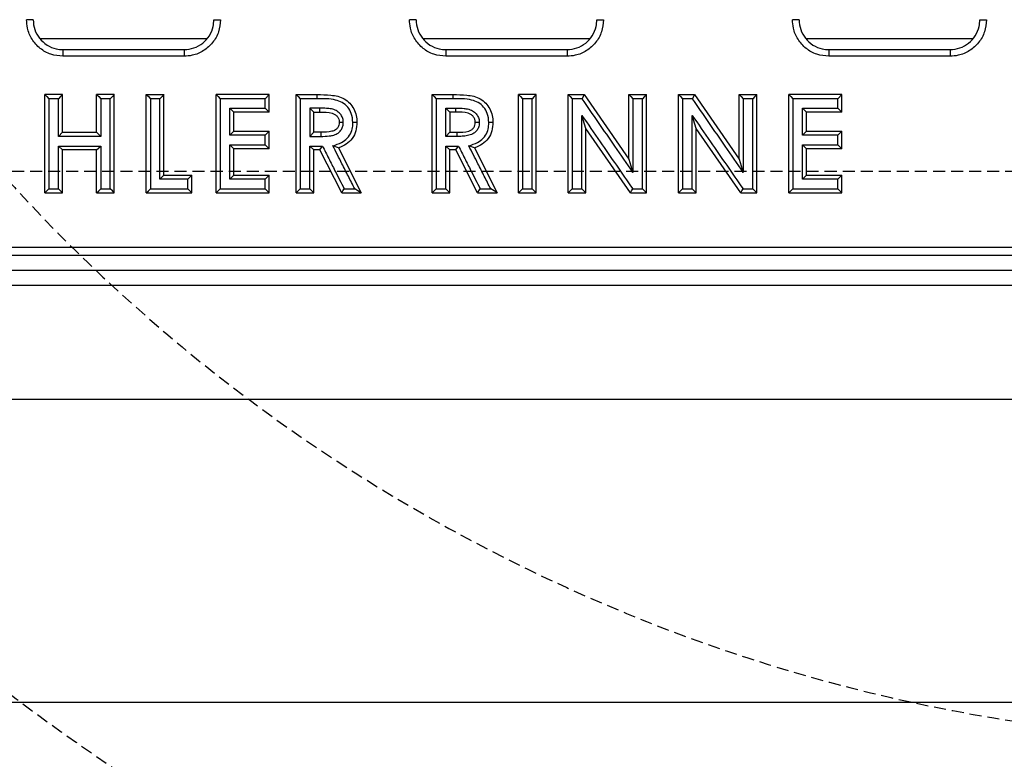
# Model space of a CAD drawing. Units: millimetres. Extents: x -3230 to 16300, y -13670 to 3874.
# Drawn here: x 4566 to 4696, y -5235 to -5137 of the extents above; entities that cross this region are included whole.
import ezdxf

# ---------------------------------------------------------------- set-up
doc = ezdxf.new("R2010")
doc.units = ezdxf.units.MM
doc.linetypes.add('HIDDEN', pattern=[9.525, 6.35, -3.175])
doc.layers.add('Bauteil', color=7, linetype='Continuous')
doc.layers.add('Schaft', color=7, linetype='Continuous')

msp = doc.modelspace()

# ---------------------------------------------------------------- linework, layer by layer
at = {"layer": 'Bauteil', "color": 0, "linetype": 'Continuous', "lineweight": 25}
for p, q in [((4568.03, -5137.3), (4567.16, -5137.3)), ((4591.87, -5137.3), (4592.74, -5137.3)), ((4618.53, -5137.3), (4617.66, -5137.3)), ((4642.37, -5137.3), (4643.24, -5137.3)), ((4669.03, -5137.3), (4668.16, -5137.3)), ((4692.87, -5137.3), (4693.74, -5137.3)), ((4590.92, -5139.8), (4568.92, -5139.8)), ((4641.42, -5139.8), (4619.42, -5139.8)), ((4691.92, -5139.8), (4669.92, -5139.8)), ((4571.95, -5141.24), (4571.95, -5142.12)), ((4571.95, -5141.24), (4587.95, -5141.24)), ((4587.95, -5141.24), (4587.95, -5142.12)), ((4622.45, -5141.24), (4622.45, -5142.12)), ((4622.45, -5141.24), (4638.45, -5141.24)), ((4638.45, -5141.24), (4638.45, -5142.12)), ((4672.95, -5141.24), (4672.95, -5142.12)), ((4672.95, -5141.24), (4688.95, -5141.24)), ((4688.95, -5141.24), (4688.95, -5142.12)), ((4587.95, -5142.12), (4571.95, -5142.12)), ((4638.45, -5142.12), (4622.45, -5142.12)), ((4688.95, -5142.12), (4672.95, -5142.12)), ((4569.58, -5147.65), (4569.58, -5147.16)), ((4571.91, -5147.16), (4569.58, -5147.16)), ((4569.58, -5159.63), (4569.58, -5147.65)), ((4571.91, -5148.38), (4571.91, -5147.16)), ((4576.41, -5148.38), (4576.41, -5147.16)), ((4578.74, -5147.16), (4576.41, -5147.16)), ((4578.74, -5147.65), (4578.74, -5147.16)), ((4578.74, -5159.63), (4578.74, -5147.65)), ((4582.96, -5159.35), (4582.96, -5147.16)), ((4582.96, -5147.16), (4585.29, -5147.16)), ((4585.29, -5148.13), (4585.29, -5147.16)), ((4592.18, -5147.78), (4592.18, -5147.16)), ((4599.18, -5147.16), (4592.18, -5147.16)), ((4592.18, -5159.48), (4592.18, -5147.78)), ((4599.18, -5147.16), (4598.64, -5147.71)), ((4599.18, -5148.06), (4599.18, -5147.16)), ((4602.73, -5147.73), (4602.73, -5147.16)), ((4602.73, -5147.16), (4605.45, -5147.16)), ((4602.73, -5159.65), (4602.73, -5147.73)), ((4620.66, -5147.73), (4620.66, -5147.16)), ((4620.66, -5147.16), (4623.38, -5147.16)), ((4620.66, -5159.65), (4620.66, -5147.73)), ((4632.04, -5148.02), (4632.04, -5147.16)), ((4634.38, -5147.16), (4632.04, -5147.16)), ((4634.38, -5148.02), (4634.38, -5147.16)), ((4638.59, -5147.48), (4638.59, -5147.16)), ((4638.59, -5147.16), (4640.7, -5147.16)), ((4638.59, -5159.68), (4638.59, -5147.48)), ((4640.7, -5147.16), (4646.59, -5155.69)), ((4646.59, -5148.17), (4646.59, -5147.16)), ((4646.59, -5147.16), (4648.51, -5147.16)), ((4648.51, -5147.16), (4648.93, -5147.16)), ((4648.93, -5147.6), (4648.93, -5147.16)), ((4648.93, -5159.79), (4648.93, -5147.6)), ((4653.14, -5147.48), (4653.14, -5147.16)), ((4653.14, -5147.16), (4655.25, -5147.16)), ((4653.14, -5159.68), (4653.14, -5147.48)), ((4655.25, -5147.16), (4661.14, -5155.69)), ((4661.14, -5148.17), (4661.14, -5147.16)), ((4661.14, -5147.16), (4663.06, -5147.16)), ((4663.06, -5147.16), (4663.48, -5147.16)), ((4663.48, -5147.6), (4663.48, -5147.16)), ((4663.48, -5159.79), (4663.48, -5147.6)), ((4667.69, -5147.78), (4667.69, -5147.16)), ((4674.69, -5147.16), (4667.69, -5147.16)), ((4667.69, -5159.48), (4667.69, -5147.78)), ((4674.69, -5147.16), (4674.16, -5147.71)), ((4674.69, -5148.06), (4674.69, -5147.16)), ((4571.91, -5152.14), (4571.91, -5148.38)), ((4576.41, -5152.14), (4576.41, -5148.38)), ((4585.29, -5157.79), (4585.29, -5148.13)), ((4594.51, -5149.49), (4593.97, -5148.96)), ((4599.18, -5149.49), (4598.64, -5148.96)), ((4599.18, -5149.49), (4599.18, -5148.06)), ((4605.06, -5149.49), (4604.52, -5148.96)), ((4605.86, -5149.49), (4605.86, -5148.96)), ((4622.99, -5149.49), (4622.46, -5148.96)), ((4623.79, -5149.49), (4623.79, -5148.96)), ((4632.04, -5159.26), (4632.04, -5148.02)), ((4634.38, -5159.26), (4634.38, -5148.02)), ((4646.59, -5155.69), (4646.59, -5148.17)), ((4661.14, -5155.69), (4661.14, -5148.17)), ((4670.03, -5149.49), (4669.49, -5148.96)), ((4674.69, -5149.49), (4674.16, -5148.96)), ((4674.69, -5149.49), (4674.69, -5148.06)), ((4594.51, -5151.98), (4594.51, -5149.49)), ((4599.18, -5149.49), (4594.51, -5149.49)), ((4605.06, -5152.14), (4605.06, -5149.49)), ((4605.06, -5149.49), (4605.86, -5149.49)), ((4622.99, -5149.49), (4622.99, -5152.14)), ((4623.79, -5149.49), (4622.99, -5149.49)), ((4640.93, -5151.62), (4640.39, -5149.91)), ((4655.48, -5151.62), (4654.94, -5149.91)), ((4670.03, -5151.98), (4670.03, -5149.49)), ((4674.69, -5149.49), (4670.03, -5149.49)), ((4608.39, -5150.81), (4608.93, -5150.82)), ((4626.33, -5150.81), (4626.86, -5150.82)), ((4640.93, -5159.1), (4640.93, -5151.62)), ((4646.81, -5160.12), (4640.93, -5151.62)), ((4655.48, -5159.1), (4655.48, -5151.62)), ((4661.36, -5160.12), (4655.48, -5151.62)), ((4571.91, -5152.14), (4571.38, -5152.69)), ((4571.91, -5152.14), (4576.41, -5152.14)), ((4576.41, -5152.14), (4576.95, -5152.69)), ((4594.51, -5151.98), (4593.97, -5152.53)), ((4594.51, -5151.98), (4599.18, -5151.98)), ((4599.18, -5151.98), (4598.64, -5152.53)), ((4599.18, -5154.3), (4599.18, -5151.98)), ((4605.06, -5152.14), (4604.52, -5152.69)), ((4605.97, -5152.14), (4605.06, -5152.14)), ((4605.97, -5152.14), (4605.97, -5152.69)), ((4622.99, -5152.14), (4622.46, -5152.69)), ((4622.99, -5152.14), (4623.9, -5152.14)), ((4623.9, -5152.14), (4623.91, -5152.69)), ((4670.03, -5151.98), (4669.49, -5152.53)), ((4670.03, -5151.98), (4674.69, -5151.98)), ((4674.69, -5151.98), (4674.16, -5152.53)), ((4674.69, -5154.3), (4674.69, -5151.98)), ((4571.91, -5154.47), (4571.38, -5153.95)), ((4576.41, -5154.47), (4576.95, -5153.95)), ((4594.51, -5154.3), (4593.97, -5153.78)), ((4594.51, -5157.79), (4594.51, -5154.3)), ((4599.18, -5154.3), (4594.51, -5154.3)), ((4599.18, -5154.3), (4598.64, -5153.78)), ((4605.06, -5154.47), (4604.52, -5153.95)), ((4605.85, -5154.47), (4606.18, -5153.95)), ((4608.31, -5154.21), (4607.56, -5153.92)), ((4608.31, -5154.21), (4611.31, -5160.12)), ((4622.99, -5154.47), (4622.46, -5153.95)), ((4623.79, -5154.47), (4624.12, -5153.95)), ((4626.24, -5154.21), (4625.49, -5153.92)), ((4626.24, -5154.21), (4629.24, -5160.12)), ((4670.03, -5154.3), (4669.49, -5153.78)), ((4670.03, -5157.79), (4670.03, -5154.3)), ((4674.69, -5154.3), (4670.03, -5154.3)), ((4674.69, -5154.3), (4674.16, -5153.78)), ((4571.91, -5158.99), (4571.91, -5154.47)), ((4576.41, -5154.47), (4571.91, -5154.47)), ((4576.41, -5158.99), (4576.41, -5154.47)), ((4605.06, -5158.72), (4605.06, -5154.47)), ((4605.85, -5154.47), (4605.06, -5154.47)), ((4608.72, -5160.12), (4605.85, -5154.47)), ((4622.99, -5158.72), (4622.99, -5154.47)), ((4623.79, -5154.47), (4622.99, -5154.47)), ((4626.65, -5160.12), (4623.79, -5154.47)), ((4646.59, -5155.69), (4647.13, -5157.42)), ((4661.14, -5155.69), (4661.68, -5157.42)), ((4585.29, -5157.79), (4584.76, -5158.34)), ((4585.29, -5157.79), (4588.96, -5157.79)), ((4588.96, -5157.79), (4588.43, -5158.34)), ((4588.96, -5158.96), (4588.96, -5157.79)), ((4594.51, -5157.79), (4593.97, -5158.34)), ((4594.51, -5157.79), (4599.18, -5157.79)), ((4599.18, -5157.79), (4598.64, -5158.34)), ((4599.18, -5159.29), (4599.18, -5157.79)), ((4670.03, -5157.79), (4669.49, -5158.34)), ((4670.03, -5157.79), (4674.69, -5157.79)), ((4674.69, -5157.79), (4674.16, -5158.34)), ((4674.69, -5159.29), (4674.69, -5157.79)), ((4571.91, -5160.12), (4571.91, -5158.99)), ((4576.41, -5160.12), (4576.41, -5158.99)), ((4582.96, -5160.12), (4582.96, -5159.35)), ((4588.96, -5160.12), (4588.96, -5158.96)), ((4592.18, -5160.12), (4592.18, -5159.48)), ((4599.18, -5160.12), (4599.18, -5159.29)), ((4605.06, -5160.12), (4605.06, -5158.72)), ((4622.99, -5160.12), (4622.99, -5158.72)), ((4632.04, -5160.12), (4632.04, -5159.26)), ((4634.38, -5160.12), (4634.38, -5159.26)), ((4640.93, -5160.12), (4640.93, -5159.1)), ((4655.48, -5160.12), (4655.48, -5159.1)), ((4667.69, -5160.12), (4667.69, -5159.48)), ((4674.69, -5160.12), (4674.69, -5159.29)), ((4569.58, -5160.12), (4569.58, -5159.63)), ((4569.58, -5160.12), (4571.91, -5160.12)), ((4576.41, -5160.12), (4578.74, -5160.12)), ((4578.74, -5160.12), (4578.74, -5159.63)), ((4582.96, -5160.12), (4588.96, -5160.12)), ((4588.96, -5160.12), (4588.43, -5159.59)), ((4592.18, -5160.12), (4599.18, -5160.12)), ((4599.18, -5160.12), (4598.64, -5159.59)), ((4602.73, -5160.12), (4602.73, -5159.65)), ((4602.73, -5160.12), (4605.06, -5160.12)), ((4608.72, -5160.12), (4611.31, -5160.12)), ((4620.66, -5160.12), (4620.66, -5159.65)), ((4620.66, -5160.12), (4622.99, -5160.12)), ((4626.65, -5160.12), (4629.24, -5160.12)), ((4632.04, -5160.12), (4634.38, -5160.12)), ((4638.59, -5160.12), (4638.59, -5159.68)), ((4638.59, -5160.12), (4640.93, -5160.12)), ((4646.81, -5160.12), (4648.93, -5160.12)), ((4648.93, -5160.12), (4648.93, -5159.79)), ((4653.14, -5160.12), (4653.14, -5159.68)), ((4653.14, -5160.12), (4655.48, -5160.12)), ((4661.36, -5160.12), (4663.48, -5160.12)), ((4663.48, -5160.12), (4663.48, -5159.79)), ((4667.69, -5160.12), (4674.69, -5160.12)), ((4674.69, -5160.12), (4674.16, -5159.59)), ((4491.45, -5167.3), (4971.45, -5167.3)), ((4492.91, -5168.34), (4970, -5168.34)), ((4970, -5170.34), (4492.91, -5170.34)), ((4495.46, -5172.3), (4967.44, -5172.3)), ((4483.45, -5187.3), (4979.45, -5187.3))]:
    msp.add_line(p, q, dxfattribs=at)
at = {"layer": 'Bauteil', "linetype": 'HIDDEN', "ltscale": 0.25}
msp.add_line((5276.45, -5157.3), (4276.45, -5157.3), dxfattribs=at)
at = {"layer": 'Bauteil'}
msp.add_line((5221.45, -5227.3), (4241.45, -5227.3), dxfattribs=at)
at = {"layer": 'Bauteil', "color": 0, "linetype": 'Continuous', "lineweight": 25, "flags": 128}
for points in [[(4569.58, -5147.16), (4569.85, -5147.43), (4570.11, -5147.71)], [(4571.38, -5147.71), (4570.74, -5147.71), (4570.11, -5147.71)], [(4571.91, -5147.16), (4571.64, -5147.43), (4571.38, -5147.71)], [(4576.41, -5147.16), (4576.68, -5147.43), (4576.95, -5147.71)], [(4578.21, -5147.71), (4577.58, -5147.71), (4576.95, -5147.71)], [(4578.74, -5147.16), (4578.48, -5147.43), (4578.21, -5147.71)], [(4582.96, -5147.16), (4583.23, -5147.43), (4583.5, -5147.71)], [(4584.76, -5147.71), (4584.13, -5147.71), (4583.5, -5147.71)], [(4585.29, -5147.16), (4585.03, -5147.43), (4584.76, -5147.71)], [(4592.18, -5147.16), (4592.45, -5147.43), (4592.71, -5147.71)], [(4598.64, -5147.71), (4596.13, -5147.71), (4592.71, -5147.71)], [(4602.73, -5147.16), (4603, -5147.43), (4603.26, -5147.71)], [(4605.44, -5147.71), (4604.35, -5147.71), (4603.26, -5147.71)], [(4605.45, -5147.16), (4605.45, -5147.43), (4605.44, -5147.71)], [(4620.66, -5147.16), (4620.93, -5147.43), (4621.2, -5147.71)], [(4623.38, -5147.71), (4622.29, -5147.71), (4621.2, -5147.71)], [(4623.38, -5147.16), (4623.38, -5147.43), (4623.38, -5147.71)], [(4632.04, -5147.16), (4632.31, -5147.43), (4632.58, -5147.71)], [(4633.84, -5147.71), (4633.21, -5147.71), (4632.58, -5147.71)], [(4634.38, -5147.16), (4634.11, -5147.43), (4633.84, -5147.71)], [(4638.59, -5147.16), (4638.86, -5147.43), (4639.13, -5147.71)], [(4640.42, -5147.71), (4639.77, -5147.71), (4639.13, -5147.71)], [(4640.7, -5147.16), (4640.56, -5147.43), (4640.42, -5147.71)], [(4646.59, -5147.16), (4646.86, -5147.43), (4647.13, -5147.71)], [(4648.39, -5147.71), (4647.76, -5147.71), (4647.13, -5147.71)], [(4648.93, -5147.16), (4648.66, -5147.43), (4648.39, -5147.71)], [(4653.14, -5147.16), (4653.41, -5147.43), (4653.68, -5147.71)], [(4654.97, -5147.71), (4654.32, -5147.71), (4653.68, -5147.71)], [(4655.25, -5147.16), (4655.11, -5147.43), (4654.97, -5147.71)], [(4661.14, -5147.16), (4661.41, -5147.43), (4661.68, -5147.71)], [(4662.94, -5147.71), (4662.31, -5147.71), (4661.68, -5147.71)], [(4663.48, -5147.16), (4663.21, -5147.43), (4662.94, -5147.71)], [(4667.69, -5147.16), (4667.96, -5147.43), (4668.23, -5147.71)], [(4674.16, -5147.71), (4671.65, -5147.71), (4668.23, -5147.71)], [(4593.97, -5148.96), (4595.23, -5148.96), (4596.49, -5148.96), (4598.64, -5148.96)], [(4605.86, -5148.96), (4604.55, -5148.96), (4604.52, -5148.96)], [(4622.46, -5148.96), (4622.49, -5148.96), (4623.79, -5148.96)], [(4669.49, -5148.96), (4670.75, -5148.96), (4672, -5148.96), (4674.16, -5148.96)], [(4610.73, -5150.84), (4610.46, -5150.85), (4610.19, -5150.86)], [(4628.66, -5150.84), (4628.39, -5150.85), (4628.12, -5150.86)], [(4576.95, -5152.69), (4575.69, -5152.69), (4574.43, -5152.69), (4573.18, -5152.69), (4571.38, -5152.69)], [(4598.64, -5152.53), (4597.39, -5152.53), (4596.13, -5152.53), (4593.97, -5152.53)], [(4604.52, -5152.69), (4604.6, -5152.69), (4605.97, -5152.69)], [(4623.91, -5152.69), (4622.55, -5152.69), (4622.46, -5152.69)], [(4674.16, -5152.53), (4672.9, -5152.53), (4671.65, -5152.53), (4669.49, -5152.53)], [(4571.38, -5153.95), (4572.63, -5153.95), (4573.89, -5153.95), (4575.14, -5153.95), (4576.95, -5153.95)], [(4593.97, -5153.78), (4595.23, -5153.78), (4596.49, -5153.78), (4598.64, -5153.78)], [(4604.52, -5153.95), (4604.92, -5153.95), (4605.32, -5153.95), (4605.53, -5153.95), (4605.75, -5153.95), (4605.97, -5153.95), (4606.18, -5153.95)], [(4622.46, -5153.95), (4622.85, -5153.95), (4623.25, -5153.95), (4623.47, -5153.95), (4623.68, -5153.95), (4623.9, -5153.95), (4624.12, -5153.95)], [(4669.49, -5153.78), (4670.75, -5153.78), (4672, -5153.78), (4674.16, -5153.78)], [(4588.43, -5158.34), (4587.17, -5158.34), (4585.96, -5158.34), (4584.76, -5158.34)], [(4598.64, -5158.34), (4597.39, -5158.34), (4596.13, -5158.34), (4593.97, -5158.34)], [(4674.16, -5158.34), (4672.9, -5158.34), (4671.65, -5158.34), (4669.49, -5158.34)], [(4569.58, -5160.12), (4569.85, -5159.86), (4570.11, -5159.59)], [(4570.11, -5159.59), (4570.74, -5159.59), (4571.38, -5159.59)], [(4571.91, -5160.12), (4571.64, -5159.86), (4571.38, -5159.59)], [(4576.41, -5160.12), (4576.68, -5159.86), (4576.95, -5159.59)], [(4576.95, -5159.59), (4577.58, -5159.59), (4578.21, -5159.59)], [(4578.74, -5160.12), (4578.48, -5159.86), (4578.21, -5159.59)], [(4582.96, -5160.12), (4583.23, -5159.86), (4583.5, -5159.59)], [(4583.5, -5159.59), (4585.96, -5159.59), (4588.43, -5159.59)], [(4592.18, -5160.12), (4592.45, -5159.86), (4592.71, -5159.59)], [(4592.71, -5159.59), (4595.23, -5159.59), (4598.64, -5159.59)], [(4602.73, -5160.12), (4603, -5159.86), (4603.26, -5159.59)], [(4603.26, -5159.59), (4603.89, -5159.59), (4604.52, -5159.59)], [(4605.06, -5160.12), (4604.79, -5159.86), (4604.52, -5159.59)], [(4608.72, -5160.12), (4608.88, -5159.86), (4609.05, -5159.59)], [(4609.05, -5159.59), (4609.74, -5159.59), (4610.44, -5159.59)], [(4611.31, -5160.12), (4610.87, -5159.86), (4610.44, -5159.59)], [(4620.66, -5160.12), (4620.93, -5159.86), (4621.2, -5159.59)], [(4621.2, -5159.59), (4621.83, -5159.59), (4622.46, -5159.59)], [(4622.99, -5160.12), (4622.73, -5159.86), (4622.46, -5159.59)], [(4626.65, -5160.12), (4626.82, -5159.86), (4626.98, -5159.59)], [(4626.98, -5159.59), (4627.68, -5159.59), (4628.37, -5159.59)], [(4629.24, -5160.12), (4628.81, -5159.86), (4628.37, -5159.59)], [(4632.04, -5160.12), (4632.31, -5159.86), (4632.58, -5159.59)], [(4632.58, -5159.59), (4633.21, -5159.59), (4633.84, -5159.59)], [(4634.38, -5160.12), (4634.11, -5159.86), (4633.84, -5159.59)], [(4638.59, -5160.12), (4638.86, -5159.86), (4639.13, -5159.59)], [(4639.13, -5159.59), (4639.76, -5159.59), (4640.39, -5159.59)], [(4640.93, -5160.12), (4640.66, -5159.86), (4640.39, -5159.59)], [(4646.81, -5160.12), (4646.95, -5159.86), (4647.09, -5159.59)], [(4647.09, -5159.59), (4647.74, -5159.59), (4648.39, -5159.59)], [(4648.93, -5160.12), (4648.66, -5159.86), (4648.39, -5159.59)], [(4653.14, -5160.12), (4653.41, -5159.86), (4653.68, -5159.59)], [(4653.68, -5159.59), (4654.31, -5159.59), (4654.94, -5159.59)], [(4655.48, -5160.12), (4655.21, -5159.86), (4654.94, -5159.59)], [(4661.36, -5160.12), (4661.5, -5159.86), (4661.64, -5159.59)], [(4661.64, -5159.59), (4662.29, -5159.59), (4662.94, -5159.59)], [(4663.48, -5160.12), (4663.21, -5159.86), (4662.94, -5159.59)], [(4667.69, -5160.12), (4667.96, -5159.86), (4668.23, -5159.59)], [(4668.23, -5159.59), (4670.74, -5159.59), (4674.16, -5159.59)]]:
    msp.add_lwpolyline(points, dxfattribs=at)
at = {"layer": 'Bauteil', "color": 0, "linetype": 'Continuous', "lineweight": 25}
for points, knots in [([(4571.95, -5142.12), (4571.42, -5142.07), (4570.34, -5141.96), (4568.91, -5141.14), (4567.82, -5139.93), (4567.24, -5138.57), (4567.19, -5137.67), (4567.16, -5137.3)], [0, 0, 0, 0, 0.213037, 0.42609, 0.639449, 0.85339, 1, 1, 1, 1]), ([(4568.03, -5137.3), (4568.07, -5137.74), (4568.16, -5138.62), (4568.83, -5139.8), (4569.82, -5140.7), (4570.93, -5141.17), (4571.66, -5141.22), (4571.95, -5141.24)], [0, 0, 0, 0, 0.214571, 0.429182, 0.643522, 0.857296, 1, 1, 1, 1]), ([(4592.74, -5137.3), (4592.69, -5137.84), (4592.59, -5138.92), (4591.77, -5140.36), (4590.56, -5141.45), (4589.21, -5142.03), (4588.31, -5142.09), (4587.95, -5142.12)], [0, 0, 0, 0, 0.214579, 0.429193, 0.643541, 0.857326, 1, 1, 1, 1]), ([(4587.95, -5141.24), (4588.39, -5141.2), (4589.27, -5141.11), (4590.44, -5140.44), (4591.33, -5139.45), (4591.81, -5138.34), (4591.85, -5137.6), (4591.87, -5137.3)], [0, 0, 0, 0, 0.213023, 0.426068, 0.639418, 0.853348, 1, 1, 1, 1]), ([(4622.45, -5142.12), (4621.92, -5142.07), (4620.84, -5141.96), (4619.41, -5141.14), (4618.32, -5139.93), (4617.74, -5138.57), (4617.69, -5137.67), (4617.66, -5137.3)], [0, 0, 0, 0, 0.2130369, 0.4260901, 0.6394494, 0.8533903, 1, 1, 1, 1]), ([(4618.53, -5137.3), (4618.57, -5137.74), (4618.66, -5138.62), (4619.33, -5139.8), (4620.32, -5140.7), (4621.43, -5141.17), (4622.16, -5141.22), (4622.45, -5141.24)], [0, 0, 0, 0, 0.2145706, 0.4291816, 0.6435219, 0.8572957, 1, 1, 1, 1]), ([(4643.24, -5137.3), (4643.19, -5137.84), (4643.09, -5138.92), (4642.27, -5140.36), (4641.06, -5141.45), (4639.71, -5142.03), (4638.81, -5142.09), (4638.45, -5142.12)], [0, 0, 0, 0, 0.214579, 0.429193, 0.643541, 0.857326, 1, 1, 1, 1]), ([(4638.45, -5141.24), (4638.89, -5141.2), (4639.77, -5141.11), (4640.94, -5140.44), (4641.83, -5139.45), (4642.31, -5138.34), (4642.35, -5137.6), (4642.37, -5137.3)], [0, 0, 0, 0, 0.213023, 0.426068, 0.639418, 0.853348, 1, 1, 1, 1]), ([(4672.95, -5142.12), (4672.42, -5142.07), (4671.34, -5141.96), (4669.91, -5141.14), (4668.82, -5139.93), (4668.24, -5138.57), (4668.19, -5137.67), (4668.16, -5137.3)], [0, 0, 0, 0, 0.213037, 0.42609, 0.639449, 0.85339, 1, 1, 1, 1]), ([(4669.03, -5137.3), (4669.07, -5137.74), (4669.16, -5138.62), (4669.83, -5139.8), (4670.82, -5140.7), (4671.93, -5141.17), (4672.66, -5141.22), (4672.95, -5141.24)], [0, 0, 0, 0, 0.214571, 0.429182, 0.643522, 0.857296, 1, 1, 1, 1]), ([(4693.74, -5137.3), (4693.69, -5137.84), (4693.59, -5138.92), (4692.77, -5140.36), (4691.56, -5141.45), (4690.21, -5142.03), (4689.31, -5142.09), (4688.95, -5142.12)], [0, 0, 0, 0, 0.214579, 0.429193, 0.643541, 0.857326, 1, 1, 1, 1]), ([(4688.95, -5141.24), (4689.39, -5141.2), (4690.27, -5141.11), (4691.44, -5140.44), (4692.33, -5139.45), (4692.81, -5138.34), (4692.85, -5137.6), (4692.87, -5137.3)], [0, 0, 0, 0, 0.213023, 0.426068, 0.639418, 0.853348, 1, 1, 1, 1]), ([(4570.11, -5147.71), (4570.11, -5149.41), (4570.11, -5152.24), (4570.11, -5156.2), (4570.11, -5158.46), (4570.11, -5159.59)], [0, 0, 0, 0, 0.428642, 0.714321, 1, 1, 1, 1]), ([(4571.38, -5152.69), (4571.38, -5152.11), (4571.38, -5150.99), (4571.38, -5149.33), (4571.38, -5148.25), (4571.38, -5147.71)], [0, 0, 0, 0, 0.348477, 0.674238, 1, 1, 1, 1]), ([(4576.95, -5147.71), (4576.95, -5148.29), (4576.95, -5149.41), (4576.95, -5151.07), (4576.95, -5152.15), (4576.95, -5152.69)], [0, 0, 0, 0, 0.348477, 0.674238, 1, 1, 1, 1]), ([(4578.21, -5159.59), (4578.21, -5157.9), (4578.21, -5155.07), (4578.21, -5151.1), (4578.21, -5148.84), (4578.21, -5147.71)], [0, 0, 0, 0, 0.4286424, 0.7143207, 1, 1, 1, 1]), ([(4583.5, -5147.71), (4583.5, -5149.41), (4583.5, -5152.24), (4583.5, -5156.2), (4583.5, -5158.46), (4583.5, -5159.59)], [0, 0, 0, 0, 0.42864, 0.71432, 1, 1, 1, 1]), ([(4584.76, -5158.34), (4584.76, -5156.8), (4584.76, -5154.26), (4584.76, -5150.72), (4584.76, -5148.71), (4584.76, -5147.71)], [0, 0, 0, 0, 0.433863, 0.716931, 1, 1, 1, 1]), ([(4592.71, -5147.71), (4592.71, -5149.41), (4592.71, -5152.24), (4592.71, -5156.2), (4592.71, -5158.46), (4592.71, -5159.59)], [0, 0, 0, 0, 0.428643, 0.714321, 1, 1, 1, 1]), ([(4598.64, -5148.96), (4598.64, -5148.75), (4598.64, -5148.33), (4598.64, -5147.92), (4598.64, -5147.71)], [0, 0, 0, 0, 0.5, 1, 1, 1, 1]), ([(4603.26, -5147.71), (4603.26, -5149.41), (4603.26, -5152.24), (4603.26, -5156.2), (4603.26, -5158.46), (4603.26, -5159.59)], [0, 0, 0, 0, 0.428646, 0.714323, 1, 1, 1, 1]), ([(4610.19, -5150.86), (4610.16, -5150.45), (4610.1, -5149.71), (4609.55, -5148.79), (4608.82, -5148.16), (4607.42, -5147.7), (4606.28, -5147.71), (4605.44, -5147.71)], [0, 0, 0, 0, 0.186979, 0.333524, 0.480322, 0.619208, 1, 1, 1, 1]), ([(4605.45, -5147.16), (4606.06, -5147.17), (4606.99, -5147.19), (4608.21, -5147.36), (4609.08, -5147.7), (4609.81, -5148.28), (4610.35, -5149.04), (4610.68, -5149.92), (4610.71, -5150.53), (4610.73, -5150.84)], [0, 0, 0, 0, 0.2501482, 0.3752858, 0.5002437, 0.6251516, 0.7500504, 0.8749992, 1, 1, 1, 1]), ([(4621.2, -5147.71), (4621.2, -5149.41), (4621.2, -5152.24), (4621.2, -5156.2), (4621.2, -5158.46), (4621.2, -5159.59)], [0, 0, 0, 0, 0.428646, 0.714323, 1, 1, 1, 1]), ([(4623.38, -5147.16), (4624, -5147.17), (4624.92, -5147.19), (4626.14, -5147.36), (4627.02, -5147.7), (4627.75, -5148.28), (4628.29, -5149.04), (4628.61, -5149.92), (4628.65, -5150.53), (4628.66, -5150.84)], [0, 0, 0, 0, 0.250148, 0.375286, 0.500244, 0.625152, 0.75005, 0.874999, 1, 1, 1, 1]), ([(4628.12, -5150.86), (4628.09, -5150.45), (4628.03, -5149.71), (4627.48, -5148.79), (4626.76, -5148.16), (4625.35, -5147.7), (4624.21, -5147.71), (4623.38, -5147.71)], [0, 0, 0, 0, 0.186979, 0.333524, 0.480322, 0.619208, 1, 1, 1, 1]), ([(4632.58, -5147.71), (4632.58, -5149.29), (4632.58, -5152.06), (4632.58, -5156.02), (4632.58, -5158.4), (4632.58, -5159.59)], [0, 0, 0, 0, 0.399155, 0.699577, 1, 1, 1, 1]), ([(4633.84, -5159.59), (4633.84, -5158.01), (4633.84, -5155.24), (4633.84, -5151.28), (4633.84, -5148.9), (4633.84, -5147.71)], [0, 0, 0, 0, 0.399155, 0.699577, 1, 1, 1, 1]), ([(4639.13, -5147.71), (4639.13, -5149.41), (4639.13, -5152.24), (4639.13, -5156.2), (4639.13, -5158.46), (4639.13, -5159.59)], [0, 0, 0, 0, 0.428642, 0.714321, 1, 1, 1, 1]), ([(4647.13, -5157.42), (4646.34, -5156.27), (4644.82, -5154.08), (4642.58, -5150.84), (4641.14, -5148.75), (4640.42, -5147.71)], [0, 0, 0, 0, 0.3543428, 0.6771711, 1, 1, 1, 1]), ([(4647.13, -5147.71), (4647.13, -5149.1), (4647.13, -5151.42), (4647.13, -5154.65), (4647.13, -5156.5), (4647.13, -5157.42)], [0, 0, 0, 0, 0.430866, 0.715433, 1, 1, 1, 1]), ([(4648.39, -5159.59), (4648.39, -5157.9), (4648.39, -5155.07), (4648.39, -5151.1), (4648.39, -5148.84), (4648.39, -5147.71)], [0, 0, 0, 0, 0.428643, 0.714321, 1, 1, 1, 1]), ([(4653.68, -5147.71), (4653.68, -5149.41), (4653.68, -5152.24), (4653.68, -5156.2), (4653.68, -5158.46), (4653.68, -5159.59)], [0, 0, 0, 0, 0.428642, 0.714321, 1, 1, 1, 1]), ([(4661.68, -5157.42), (4660.89, -5156.27), (4659.37, -5154.08), (4657.13, -5150.84), (4655.69, -5148.75), (4654.97, -5147.71)], [0, 0, 0, 0, 0.354343, 0.677171, 1, 1, 1, 1]), ([(4661.68, -5147.71), (4661.68, -5149.1), (4661.68, -5151.42), (4661.68, -5154.65), (4661.68, -5156.5), (4661.68, -5157.42)], [0, 0, 0, 0, 0.4308662, 0.7154328, 1, 1, 1, 1]), ([(4662.94, -5159.59), (4662.94, -5157.9), (4662.94, -5155.07), (4662.94, -5151.1), (4662.94, -5148.84), (4662.94, -5147.71)], [0, 0, 0, 0, 0.428643, 0.714321, 1, 1, 1, 1]), ([(4668.23, -5147.71), (4668.23, -5149.41), (4668.23, -5152.24), (4668.23, -5156.2), (4668.23, -5158.46), (4668.23, -5159.59)], [0, 0, 0, 0, 0.428643, 0.714321, 1, 1, 1, 1]), ([(4674.16, -5148.96), (4674.16, -5148.75), (4674.16, -5148.33), (4674.16, -5147.92), (4674.16, -5147.71)], [0, 0, 0, 0, 0.5, 1, 1, 1, 1]), ([(4593.97, -5152.53), (4593.97, -5152.11), (4593.98, -5151.49), (4593.98, -5150.66), (4593.98, -5149.88), (4593.97, -5149.32), (4593.97, -5148.96)], [0, 0, 0, 0, 0.349561, 0.524342, 0.699123, 1, 1, 1, 1]), ([(4604.52, -5148.96), (4604.52, -5149.82), (4604.53, -5151.06), (4604.52, -5152.3), (4604.52, -5152.69)], [0, 0, 0, 0, 0.688951, 1, 1, 1, 1]), ([(4608.93, -5150.82), (4608.93, -5150.74), (4608.92, -5150.49), (4608.82, -5150.16), (4608.64, -5149.85), (4608.47, -5149.65), (4608.26, -5149.45), (4608, -5149.28), (4607.7, -5149.14), (4607.27, -5149.03), (4606.65, -5148.97), (4606.14, -5148.96), (4605.86, -5148.96)], [0, 0, 0, 0, 0.059026, 0.185045, 0.250547, 0.316046, 0.381494, 0.463178, 0.544736, 0.626357, 0.789571, 1, 1, 1, 1]), ([(4622.46, -5152.69), (4622.46, -5152.3), (4622.46, -5151.06), (4622.46, -5149.82), (4622.46, -5148.96)], [0, 0, 0, 0, 0.31129, 1, 1, 1, 1]), ([(4623.79, -5148.96), (4624.15, -5148.96), (4624.66, -5148.97), (4625.28, -5149.05), (4625.66, -5149.15), (4625.98, -5149.3), (4626.24, -5149.49), (4626.53, -5149.76), (4626.73, -5150.1), (4626.85, -5150.48), (4626.86, -5150.7), (4626.86, -5150.82)], [0, 0, 0, 0, 0.26293, 0.374768, 0.463634, 0.552525, 0.62852, 0.704464, 0.842137, 0.910812, 1, 1, 1, 1]), ([(4669.49, -5152.53), (4669.49, -5152.11), (4669.49, -5151.49), (4669.49, -5150.66), (4669.49, -5149.88), (4669.49, -5149.32), (4669.49, -5148.96)], [0, 0, 0, 0, 0.349561, 0.524342, 0.699123, 1, 1, 1, 1]), ([(4605.86, -5149.49), (4606.4, -5149.47), (4607.09, -5149.45), (4607.84, -5149.78), (4608.15, -5150.05), (4608.36, -5150.41), (4608.38, -5150.67), (4608.39, -5150.81)], [0, 0, 0, 0, 0.500027, 0.625193, 0.750254, 0.875144, 1, 1, 1, 1]), ([(4626.33, -5150.81), (4626.33, -5150.74), (4626.32, -5150.61), (4626.25, -5150.35), (4626.08, -5150.05), (4625.77, -5149.78), (4625.03, -5149.45), (4624.34, -5149.47), (4623.79, -5149.49)], [0, 0, 0, 0, 0.064338, 0.125309, 0.250134, 0.375131, 0.500231, 1, 1, 1, 1]), ([(4640.39, -5149.91), (4641.19, -5151.07), (4642.71, -5153.26), (4644.94, -5156.49), (4646.38, -5158.56), (4647.09, -5159.59)], [0, 0, 0, 0, 0.359214, 0.679606, 1, 1, 1, 1]), ([(4640.39, -5159.59), (4640.39, -5158.18), (4640.39, -5155.87), (4640.39, -5152.64), (4640.39, -5150.82), (4640.39, -5149.91)], [0, 0, 0, 0, 0.436853, 0.718426, 1, 1, 1, 1]), ([(4654.94, -5149.91), (4655.74, -5151.07), (4657.26, -5153.26), (4659.49, -5156.49), (4660.93, -5158.56), (4661.64, -5159.59)], [0, 0, 0, 0, 0.359214, 0.679606, 1, 1, 1, 1]), ([(4654.94, -5159.59), (4654.94, -5158.18), (4654.94, -5155.87), (4654.94, -5152.64), (4654.94, -5150.82), (4654.94, -5149.91)], [0, 0, 0, 0, 0.436853, 0.718426, 1, 1, 1, 1]), ([(4608.39, -5150.81), (4608.39, -5150.95), (4608.37, -5151.22), (4608.19, -5151.59), (4607.87, -5151.87), (4607.12, -5152.13), (4606.47, -5152.14), (4605.97, -5152.14)], [0, 0, 0, 0, 0.130588, 0.262933, 0.376982, 0.529313, 1, 1, 1, 1]), ([(4605.97, -5152.69), (4606.34, -5152.68), (4606.87, -5152.67), (4607.5, -5152.56), (4607.85, -5152.46), (4608.13, -5152.33), (4608.43, -5152.12), (4608.71, -5151.79), (4608.9, -5151.32), (4608.92, -5150.98), (4608.93, -5150.82)], [0, 0, 0, 0, 0.279361, 0.392376, 0.479723, 0.556036, 0.623857, 0.749507, 0.875108, 1, 1, 1, 1]), ([(4607.56, -5153.92), (4607.95, -5153.79), (4608.63, -5153.56), (4609.5, -5152.96), (4610, -5152.17), (4610.18, -5151.44), (4610.19, -5151.01), (4610.19, -5150.86)], [0, 0, 0, 0, 0.276218, 0.49117, 0.708596, 0.89313, 1, 1, 1, 1]), ([(4610.73, -5150.84), (4610.71, -5151.21), (4610.66, -5151.96), (4610.17, -5152.99), (4609.34, -5153.77), (4608.66, -5154.06), (4608.31, -5154.21)], [0, 0, 0, 0, 0.250274, 0.499923, 0.749586, 1, 1, 1, 1]), ([(4623.9, -5152.14), (4624.43, -5152.14), (4625.1, -5152.13), (4625.84, -5151.84), (4626.14, -5151.57), (4626.31, -5151.21), (4626.32, -5150.94), (4626.33, -5150.81)], [0, 0, 0, 0, 0.499752, 0.624792, 0.749526, 0.872603, 1, 1, 1, 1]), ([(4626.86, -5150.82), (4626.86, -5150.9), (4626.86, -5151.09), (4626.81, -5151.36), (4626.71, -5151.62), (4626.58, -5151.85), (4626.42, -5152.05), (4626.24, -5152.21), (4625.89, -5152.43), (4625.32, -5152.6), (4624.61, -5152.68), (4624.14, -5152.69), (4623.91, -5152.69)], [0, 0, 0, 0, 0.064321, 0.137896, 0.207702, 0.272999, 0.334928, 0.396854, 0.458737, 0.64664, 0.827354, 1, 1, 1, 1]), ([(4625.49, -5153.92), (4625.88, -5153.79), (4626.56, -5153.56), (4627.44, -5152.96), (4627.94, -5152.17), (4628.11, -5151.44), (4628.12, -5151.01), (4628.12, -5150.86)], [0, 0, 0, 0, 0.276218, 0.49117, 0.708596, 0.89313, 1, 1, 1, 1]), ([(4628.66, -5150.84), (4628.64, -5151.21), (4628.59, -5151.96), (4628.11, -5152.99), (4627.28, -5153.77), (4626.59, -5154.06), (4626.24, -5154.21)], [0, 0, 0, 0, 0.250274, 0.499923, 0.749586, 1, 1, 1, 1]), ([(4598.64, -5153.78), (4598.64, -5153.57), (4598.64, -5153.15), (4598.64, -5152.73), (4598.64, -5152.53)], [0, 0, 0, 0, 0.5, 1, 1, 1, 1]), ([(4674.16, -5153.78), (4674.16, -5153.57), (4674.16, -5153.15), (4674.16, -5152.73), (4674.16, -5152.53)], [0, 0, 0, 0, 0.5, 1, 1, 1, 1]), ([(4571.38, -5159.59), (4571.38, -5158.98), (4571.38, -5157.74), (4571.38, -5155.85), (4571.38, -5154.58), (4571.38, -5153.95)], [0, 0, 0, 0, 0.324141, 0.66207, 1, 1, 1, 1]), ([(4576.95, -5153.95), (4576.95, -5154.56), (4576.95, -5155.8), (4576.95, -5157.68), (4576.95, -5158.96), (4576.95, -5159.59)], [0, 0, 0, 0, 0.3241405, 0.6620701, 1, 1, 1, 1]), ([(4593.97, -5158.34), (4593.97, -5157.8), (4593.98, -5156.78), (4593.98, -5155.26), (4593.97, -5154.27), (4593.97, -5153.78)], [0, 0, 0, 0, 0.352241, 0.676121, 1, 1, 1, 1]), ([(4604.52, -5159.59), (4604.52, -5158.98), (4604.52, -5157.74), (4604.52, -5155.85), (4604.52, -5154.58), (4604.52, -5153.95)], [0, 0, 0, 0, 0.32414, 0.66207, 1, 1, 1, 1]), ([(4606.18, -5153.95), (4606.46, -5154.49), (4607.01, -5155.58), (4607.96, -5157.46), (4608.64, -5158.8), (4609.05, -5159.59)], [0, 0, 0, 0, 0.2885499, 0.5770998, 1, 1, 1, 1]), ([(4610.44, -5159.59), (4610.16, -5159.04), (4609.6, -5157.94), (4608.64, -5156.05), (4607.96, -5154.71), (4607.56, -5153.92)], [0, 0, 0, 0, 0.291616, 0.583232, 1, 1, 1, 1]), ([(4622.46, -5159.59), (4622.46, -5158.98), (4622.46, -5157.74), (4622.46, -5155.85), (4622.46, -5154.58), (4622.46, -5153.95)], [0, 0, 0, 0, 0.32414, 0.66207, 1, 1, 1, 1]), ([(4624.12, -5153.95), (4624.39, -5154.49), (4624.94, -5155.58), (4625.9, -5157.46), (4626.58, -5158.8), (4626.98, -5159.59)], [0, 0, 0, 0, 0.28855, 0.5771, 1, 1, 1, 1]), ([(4628.37, -5159.59), (4628.09, -5159.04), (4627.53, -5157.94), (4626.57, -5156.05), (4625.89, -5154.71), (4625.49, -5153.92)], [0, 0, 0, 0, 0.291616, 0.583232, 1, 1, 1, 1]), ([(4669.49, -5158.34), (4669.49, -5157.8), (4669.49, -5156.78), (4669.49, -5155.26), (4669.49, -5154.27), (4669.49, -5153.78)], [0, 0, 0, 0, 0.352241, 0.676121, 1, 1, 1, 1]), ([(4588.43, -5159.59), (4588.43, -5159.38), (4588.43, -5158.97), (4588.43, -5158.55), (4588.43, -5158.34)], [0, 0, 0, 0, 0.5, 1, 1, 1, 1]), ([(4598.64, -5159.59), (4598.64, -5159.38), (4598.64, -5158.97), (4598.64, -5158.55), (4598.64, -5158.34)], [0, 0, 0, 0, 0.5, 1, 1, 1, 1]), ([(4674.16, -5159.59), (4674.16, -5159.38), (4674.16, -5158.97), (4674.16, -5158.55), (4674.16, -5158.34)], [0, 0, 0, 0, 0.5, 1, 1, 1, 1])]:
    msp.add_open_spline(points, degree=3, knots=knots, dxfattribs=at)
at = {"layer": 'Schaft', "linetype": 'HIDDEN', "ltscale": 0.25}
for radius, start, end in [(275, 114.62, 245.38), (225, 62.734, 62.5124)]:
    msp.add_arc((4731.45, -5007.3), radius, start, end, dxfattribs=at)

doc.saveas('drawing.dxf')
